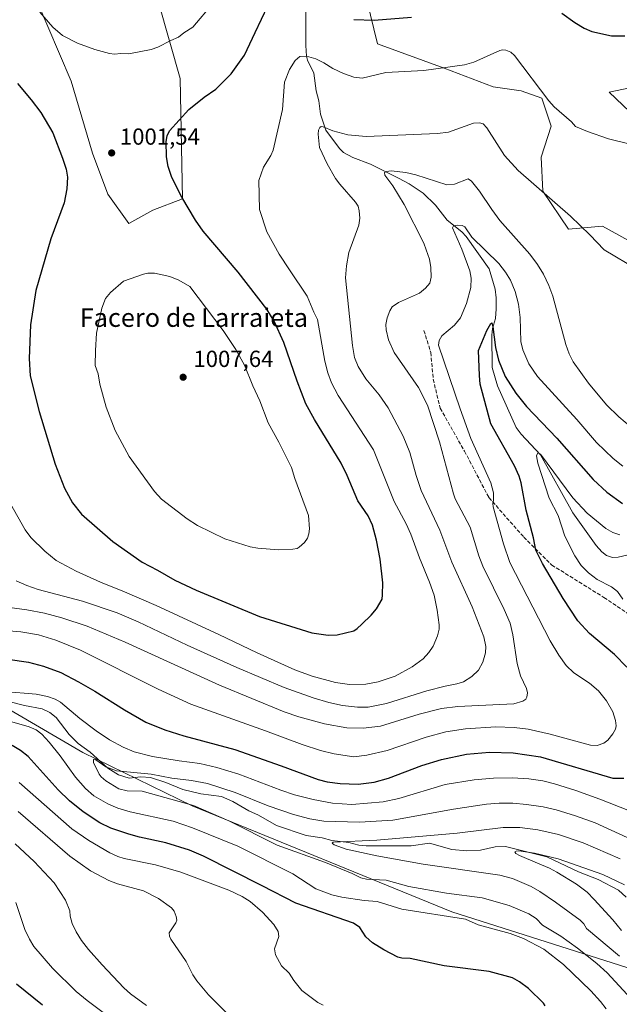
# Model space of a CAD drawing. Units: metres. Extents: x 647835 to 651285, y 4755464 to 4757860.
# Drawn here: x 649860 to 650118, y 4755775 to 4756199 of the extents above; entities that cross this region are included whole.
import ezdxf
from ezdxf.enums import TextEntityAlignment as Align

# ---------------------------------------------------------------- set-up
doc = ezdxf.new("R2010")
doc.units = ezdxf.units.M
doc.header["$MEASUREMENT"] = 0
doc.linetypes.add('DGN Style 3', pattern=[2.307223458686699, 1.648016756204785, -0.6592067024819142])
for name, color, linetype, lineweight in [('Arbolado forestal CxS', 92, 'Continuous', 0), ('Corriente natural lineal', 142, 'Continuous', 13), ('Curva de nivel maestra', 30, 'Continuous', 30), ('Curva de nivel normal', 30, 'Continuous', 0), ('Municipio', 91, 'Continuous', 13), ('Municipio CxS', 4, 'Continuous', 0), ('Pastizal CxS', 92, 'Continuous', 0), ('Punto de cota en terreno', 7, 'Continuous', 0), ('Rótulo de punto de cota en terreno', 7, 'Continuous', 0), ('Senda', 7, 'DGN Style 3', 0), ('Texto cartográfico', 7, 'Continuous', 0)]:
    doc.layers.add(name, color=color, linetype=linetype, lineweight=lineweight)
doc.styles.add('Style-Arial', font='txt')

# ---------------------------------------------------------------- blocks, each defined once
blk = doc.blocks.new('5PATER')
at = {"layer": 'Punto de cota en terreno', "linetype": 'Continuous', "lineweight": 0}
h = blk.add_hatch(color=51, dxfattribs=at)
edge = h.paths.add_edge_path()
edge.add_ellipse((0, 0), major_axis=(-0.1095731443231308, -0.1110710700762829), ratio=0.9994222409660322, start_angle=0, end_angle=360)

msp = doc.modelspace()

# ---------------------------------------------------------------- linework, layer by layer
at = {"layer": 'Arbolado forestal CxS', "color": 92, "linetype": 'Continuous', "lineweight": 0}
for points in [[(649867.0153000001, 4756207.742699999, 1005.770000000004), (649882.0182999996, 4756172.3419, 1002.603700000007), (649891.2565000001, 4756141.323100001, 1001.202600000004), (649897.8060999997, 4756123.612500001, 1001.328200000004), (649906.8377, 4756111.009500001, 1002.520999999993), (649917.1716999998, 4756116.736300001, 1001.767699999997), (649929.8762999997, 4756121.622099999, 1000), (649928.9003, 4756173.417300001, 1003.209799999997), (649919.7411000002, 4756205.780900001, 1008.221000000005)], [(649867.0153000001, 4756207.742699999, 1005.770000000004), (649882.0182999996, 4756172.3419, 1002.603700000007), (649891.2565000001, 4756141.323100001, 1001.202600000004), (649897.8060999997, 4756123.612500001, 1001.328200000004), (649906.8377, 4756111.009500001, 1002.520999999993), (649917.1716999998, 4756116.736300001, 1001.767699999997), (649929.8762999997, 4756121.622099999, 1000), (649928.9003, 4756173.417300001, 1003.209799999997), (649919.7411000002, 4756205.780900001, 1008.221000000005)], [(650009.2562999995, 4756207.3989, 1002.411999999997), (650013.9146999996, 4756188.3969, 998.0236000000004), (650042.6069, 4756177.9147, 995.3754000000046), (650063.6523000002, 4756169.889699999, 992.9909999999946), (650075.7370999996, 4756168.1165, 993.7728999999963), (650084.6618999997, 4756165.0393, 994.8074000000053), (650088.6064999999, 4756153.0153, 994.0372000000062), (650084.3123000005, 4756139.631899999, 991.9652999999963), (650085.1111000003, 4756125.0329, 990.1640000000043), (650096.0904999999, 4756108.641100001, 989.2332000000025), (650110.6681000004, 4756109.892899999, 990.7839999999997), (650130.2125000004, 4756099.142899999, 990.6726999999955)], [(650009.2562999995, 4756207.3989, 1002.411999999997), (650013.9146999996, 4756188.3969, 998.0236000000004), (650042.6069, 4756177.9147, 995.3754000000046), (650063.6523000002, 4756169.889699999, 992.9909999999946), (650075.7370999996, 4756168.1165, 993.7728999999963), (650084.6618999997, 4756165.0393, 994.8074000000053), (650088.6064999999, 4756153.0153, 994.0372000000062), (650084.3123000005, 4756139.631899999, 991.9652999999963), (650085.1111000003, 4756125.0329, 990.1640000000043), (650096.0904999999, 4756108.641100001, 989.2332000000025), (650110.6681000004, 4756109.892899999, 990.7839999999997), (650130.2125000004, 4756099.142899999, 990.6726999999955)], [(650136.9523, 4756145.289899999, 995.0013000000035), (650113.6010999996, 4756167.550899999, 997.373900000006), (650132.1688999999, 4756171.4597, 997.6208000000044)], [(650136.9523, 4756145.289899999, 995.0013000000035), (650113.6010999996, 4756167.550899999, 997.373900000006), (650132.1688999999, 4756171.4597, 997.6208000000044)]]:
    msp.add_polyline3d(points, dxfattribs=at)
at = {"layer": 'Corriente natural lineal', "color": 142, "linetype": 'Continuous', "lineweight": 13}
for points in [[(649982.9813000001, 4756202.3256, 999.2256000000052), (649982.9753999999, 4756187.656500001, 996.3298999999971), (649983.3009000003, 4756183.124600001, 995.3312000000006), (649983.7703999998, 4756181.3191, 994.9951000000001), (649986.4574999996, 4756175.7752, 994.0329000000056), (649987.4134000001, 4756168.170700001, 992.7511999999989), (649988.5683000004, 4756163.819599999, 992.1368999999978), (649989.3357999995, 4756158.132999999, 991.2033999999985), (649991.6402000004, 4756151.2382, 990.1083000000071), (649997.4749999996, 4756143.275800001, 988.8361000000004), (649999.3141999999, 4756141.549500001, 988.5195999999996), (650003.1930999998, 4756139.521000001, 987.8236000000034), (650010.8156000003, 4756136.580900001, 986.6670000000014), (650022.8488999996, 4756130.631300001, 984.7404999999999), (650027.5615999997, 4756128.0637, 983.8344999999972), (650033.5614, 4756124.038100001, 983.2853000000032), (650038.8649000004, 4756118.957800001, 982.5096999999952), (650043.806, 4756112.4417, 981.0584999999993), (650050.1601999998, 4756107.406500001, 980.1177000000026), (650051.9900000002, 4756105.484999999, 979.8632999999973), (650061.8832, 4756091.480000001, 978.1941999999982), (650064.4939000001, 4756082.7739, 977.6098000000056), (650064.9939000001, 4756078.975000001, 977.1379000000015), (650065.0175999999, 4756074.364900001, 976.5847999999969), (650064.6206999999, 4756070.1809, 976.203999999998), (650063.4104000004, 4756065.832000001, 975.6869000000006), (650063.0752999998, 4756062.957800001, 975.1919999999956), (650063.1923000002, 4756049.088400001, 973.8962000000029), (650065.5171999997, 4756041.215600001, 973.4807000000001), (650073.5181, 4756023.214600001, 971.7124999999943), (650075.7276, 4756020.3586, 971.6016999999993), (650083.9825999998, 4756011.521400001, 970.7795000000042), (650097.9594999999, 4755986.450300001, 968.6918000000006), (650107.9501, 4755972.347100001, 966.8561000000045), (650110.3838999998, 4755969.671900001, 966.7238000000071), (650112.5026000004, 4755968.0965, 966.3233000000038), (650115.0387000004, 4755967.3201, 966.0436999999948), (650117.5001999997, 4755967.343400001, 965.904999999999), (650121.8205000004, 4755968.4465, 966.027700000006)], [(649849.5224000001, 4755906.6514, 969.1233999999969), (649861.8865, 4755903.5211, 968.2397999999957), (649869.5877, 4755902.106699999, 967.7483999999969), (649872.8170999996, 4755900.5284, 967.5896000000067), (649875.6116000004, 4755898.297599999, 967.2526000000071), (649881.1555000005, 4755891.079800001, 966.8120999999956), (649885.0472999997, 4755887.141799999, 966.4364999999962), (649890.2132000001, 4755883.3924, 966.109899999996), (649897.7510000002, 4755876.4882, 965.3650000000052), (649902.3503000002, 4755873.740800001, 964.9091000000045), (649907.0011, 4755872.226700001, 964.6300000000047), (649912.0451999997, 4755872.7905, 964.6956999999967), (649916.1273999996, 4755872.529200001, 964.6377000000066), (649922.7580000004, 4755870.451900001, 964.6793000000034), (649930.1528000003, 4755867.3759, 963.7271999999939), (649937.8646000001, 4755865.478900001, 963.8074000000053), (649946.7372000003, 4755864.365700001, 963.5630999999995), (649951.6251999997, 4755862.233300001, 963.1080999999976), (649958.5186999999, 4755858.114200001, 962.7234999999928), (649962.7088000001, 4755856.296900001, 962.9517000000051), (649970.4291000003, 4755851.897800001, 962.0674), (649983.2456999999, 4755847.5932, 961.3420999999945), (649990.1305000001, 4755846.510399999, 961.5812000000006), (649994.1635999996, 4755845.3947, 961.3540999999968), (650001.5061999997, 4755844.6117, 960.8656000000047), (650005.8512000004, 4755843.442500001, 960.1497999999993), (650009.0323999999, 4755843.071900001, 959.8209000000062), (650028.3261000002, 4755843.091600001, 958.7863999999972), (650036.2925000006, 4755844.190500001, 958.7747999999993), (650045.8521999996, 4755841.4637, 957.5948999999965), (650052.3298000004, 4755840.961200001, 957.3516999999993), (650058.2529999996, 4755841.189900001, 957.0969999999943), (650064.4859999996, 4755842.6623, 956.7042999999976), (650068.9105000002, 4755842.763699999, 956.2673999999971), (650086.7451, 4755838.388900001, 955.3408999999956), (650100.4425999997, 4755831.928400001, 954.4236999999995), (650108.8558, 4755828.636299999, 954.1704000000027), (650117.5431000004, 4755824.018400001, 953.650999999998), (650120.858, 4755820.952099999, 953.2483000000066)]]:
    msp.add_polyline3d(points, dxfattribs=at)
at = {"layer": 'Curva de nivel maestra', "color": 30, "linetype": 'Continuous', "lineweight": 30, "flags": 128}
for points, elevation in [([(649858.8799999999, 4756171.300100001), (649864.75, 4756164.300100001), (649868.9299999997, 4756158.770099999), (649874.1500000004, 4756150.120100001), (649878.3499999996, 4756139.1601), (649879.8200000003, 4756134.370100001), (649880.4199999999, 4756131.0101), (649880.1699999999, 4756125.970100001), (649879.0700000003, 4756119.9101), (649873.2300000006, 4756104.390100001), (649866.8099999997, 4756082.2601), (649864.5, 4756067.350099999), (649863.9100000003, 4756052.960100001), (649864.4400000004, 4756045.4101), (649868.2400000002, 4756030.040100001), (649875.1699999999, 4756007.4001), (649879.1200000001, 4755997.040100001), (649882.5999999996, 4755990.780099999), (649886.5099999999, 4755985.890100001), (649899.9699999997, 4755974.120100001), (649912.5899999999, 4755965.1801), (649919.2400000002, 4755961.850099999), (649926.6500000004, 4755957.540100001), (649935.79, 4755953.140100001), (649963.0899999999, 4755941.8101), (649985.6299999999, 4755934.860099999), (649992.6399999997, 4755933.780099999), (649996.4699999997, 4755933.960100001), (650003.6299999999, 4755935.690099999), (650005.1500000004, 4755936.6601), (650007.1299999999, 4755938.5701), (650011.1799999997, 4755942.4301), (650013.5, 4755945.1601), (650015.8300000001, 4755949.2601), (650016.04, 4755951.1801), (650016.2199999997, 4755956.290100001), (650014.9900000002, 4755966.550100001), (650013.5, 4755974.720100001), (650011.6600000003, 4755981.200099999), (650009.8099999997, 4755985.2401), (650005.4100000003, 4755991.700099999), (650000.8099999997, 4756002.610099999), (649998.2000000002, 4756007.890100001), (649986.7000000002, 4756026.610099999), (649983.0199999996, 4756033.4801), (649979.3200000003, 4756043.130100001), (649973.5300000003, 4756059.8201), (649969.4199999999, 4756068.9801), (649966.2699999996, 4756074.200099999), (649953.9199999999, 4756090.090100001), (649938.7800000003, 4756107.800100001), (649935.5599999997, 4756112.5101), (649929.6900000004, 4756122.340100001), (649925.3899999997, 4756130.860099999), (649923.8099999997, 4756135.610099999), (649923.1299999999, 4756139.770099999), (649922.9699999997, 4756146.370100001), (649923.3799999999, 4756148.860099999), (649924.4199999999, 4756150.940099999), (649932.7100000001, 4756160.110099999), (649939.2999999998, 4756165.4101), (649944.3300000001, 4756168.850099999), (649950.8799999999, 4756175.550100001), (649956.6500000004, 4756183.450099999), (649961.2699999996, 4756193.2301), (649966.6399999997, 4756204.800100001)], 1000), ([(650093.2599999999, 4756201.630100001), (650098.8799999999, 4756197.610099999), (650102.79, 4756195.1501), (650106.0999999996, 4756193.6801), (650114.5899999999, 4756191.890100001), (650120.3600000005, 4756191.790100001)], 1000), ([(650003.6900000004, 4756198.920100001), (650012.4100000003, 4756198.5801), (650028.5300000003, 4756199.920100001)], 1000), ([(650121.2599999999, 4755920.0601), (650115.9500000002, 4755925.450099999), (650105.0599999997, 4755934.550100001), (650100.1299999999, 4755939.960100001), (650093.7699999996, 4755949.630100001), (650084.8799999999, 4755964.6501), (650082.0499999998, 4755970.440099999), (650081.0199999996, 4755975.690099999), (650077.8700000001, 4755987.5601), (650075.6699999999, 4755999.420100001), (650074.7999999998, 4756002.200099999), (650072.7800000003, 4756006.690099999), (650062.7199999997, 4756024.7601), (650058.1200000001, 4756041.8201), (650057.7199999997, 4756045.610099999), (650057.3799999999, 4756056.3201), (650060.9900000002, 4756065.0001), (650062.5999999996, 4756068.0001), (650063.1500000004, 4756068.3201), (650063.5899999999, 4756066.620100001), (650064.6200000001, 4756057.710100001), (650065.9199999999, 4756052.2301), (650068.8499999996, 4756045.140100001), (650073.3899999997, 4756038.040100001), (650078.0199999996, 4756032.220100001), (650091.1100000005, 4756018.6801), (650106.6900000004, 4756000.860099999), (650112.6100000005, 4755995.4001), (650119.3899999997, 4755990.540100001)], 975), ([(649854.8099999997, 4755923.5001), (649863.6699999999, 4755922.220100001), (649870.1399999997, 4755920.4901), (649877.5099999999, 4755917.670100001), (649885.1600000003, 4755913.770099999), (649892.2800000003, 4755909.640100001), (649904.9800000006, 4755901.600099999), (649914.1799999997, 4755896.4001), (649922.3600000005, 4755893.0101), (649930.5800000001, 4755890.460100001), (649952.4299999997, 4755884.520099999), (649972.4000000004, 4755877.5801), (649988.3200000003, 4755871.6601), (649992.2100000001, 4755870.7301), (649997.8700000001, 4755869.920100001), (650005.6200000001, 4755869.6501), (650012.4800000006, 4755870.5601), (650018.6600000003, 4755872.300100001), (650033.0099999999, 4755877.7301), (650041.4000000004, 4755880.340100001), (650052.25, 4755882.540100001), (650062.04, 4755883.4301), (650072.29, 4755883.140100001), (650084.0800000001, 4755881.420100001), (650115.1900000004, 4755872.280099999), (650119.9699999997, 4755872.2301)], 975), ([(650086.0999999996, 4755774.220100001), (650085.2800000003, 4755775.420100001), (650078.9100000003, 4755781.700099999), (650074.9600000001, 4755784.5701), (650071.9500000002, 4755786.2301), (650061.9699999997, 4755789.0001), (650042.6399999997, 4755791.4801), (650027.9100000003, 4755794.640100001), (650024.4199999999, 4755794.800100001), (650022.6500000004, 4755795.190099999), (650016.6200000001, 4755798.280099999), (650011.7400000002, 4755801.4101), (650008.9000000004, 4755803.920100001), (650006.25, 4755808.0001), (650003.5999999996, 4755809.7601), (649978.79, 4755818.420100001), (649964.2400000002, 4755825.920100001), (649938.9800000006, 4755838.6801), (649932.9699999997, 4755841.2401), (649922.75, 4755844.4001), (649911.4000000004, 4755846.870100001), (649906.8600000005, 4755848.1501), (649899.1100000005, 4755850.780099999), (649894.2999999998, 4755853.030099999), (649887.1299999999, 4755857.7501), (649881.2699999996, 4755862.4901), (649876.4800000006, 4755867.270099999), (649863.5499999998, 4755881.5601), (649860.25, 4755884.1801), (649856.6799999997, 4755886.300100001)], 975), ([(649869.6299999999, 4755774.460100001), (649858.5, 4755783.540100001)], 1000)]:
    msp.add_lwpolyline(points, dxfattribs=dict(at, elevation=elevation))
at = {"layer": 'Curva de nivel normal', "color": 30, "linetype": 'Continuous', "lineweight": 0, "flags": 128}
for points, elevation in [([(649868.4900000002, 4756202.07), (649874.1200000001, 4756195.51), (649878.2699999996, 4756191.99), (649884.7699999996, 4756188.619999999), (649892.25, 4756185.980000001), (649898.5499999998, 4756184.17), (649900.6500000004, 4756183.949999999), (649903.4199999999, 4756184.220000001), (649906.9100000003, 4756184.07), (649916.4000000004, 4756186), (649919.3899999997, 4756187), (649924.9100000003, 4756189.880000001), (649928.2599999999, 4756191.25), (649930.4800000006, 4756193.140000001), (649934.3600000005, 4756195.59), (649943.2000000002, 4756205.91)], 1005), ([(649855.9699999997, 4755990.359999999), (649862.2000000002, 4755979.130000001), (649864.6500000004, 4755975.880000001), (649870.75, 4755969.980000001), (649875.5, 4755965.91), (649884.1399999997, 4755961.4), (649894.6100000005, 4755956.58), (649904.9699999997, 4755952.51), (649918.6200000001, 4755946.630000001), (649945.6500000004, 4755934.16), (649962.1100000005, 4755926.17), (649978.25, 4755918.91), (649985.7999999998, 4755916.189999999), (649995.8300000001, 4755913.439999999), (650001.8300000001, 4755912.52), (650008.8600000005, 4755912.699999999), (650014.1699999999, 4755913.65), (650021.4299999997, 4755916.16), (650028.75, 4755920.109999999), (650033.5800000001, 4755923.65), (650035.9699999997, 4755926.359999999), (650037.79, 4755929.02), (650039.7699999996, 4755933.560000001), (650040.3600000005, 4755936.359999999), (650040.3799999999, 4755938.189999999), (650039.5599999997, 4755944.640000001), (650038.2300000006, 4755951.060000001), (650036.3099999997, 4755956.57), (650031.9299999997, 4755967.050000001), (650028.2599999999, 4755977.33), (650026.25, 4755981.77), (650021.0700000003, 4755991.359999999), (650012.0999999996, 4756013.630000001), (649997.0199999996, 4756037.060000001), (649994.0999999996, 4756042.449999999), (649992.4699999997, 4756046.77), (649991.1500000004, 4756051.800000001), (649988.0999999996, 4756069.75), (649986.4500000002, 4756072.869999999), (649983.6500000004, 4756079.789999999), (649976, 4756091.16), (649971.5700000003, 4756097.84), (649966.2800000003, 4756107.430000001), (649963.1399999997, 4756117.01), (649962.8600000005, 4756129.630000001), (649964.7599999999, 4756135.24), (649968.0099999999, 4756140.350000001), (649968.9400000004, 4756142.560000001), (649972.9699999997, 4756160.060000001), (649973.8700000001, 4756171.91), (649976.0199999996, 4756177.41), (649978.4800000006, 4756181.279999999), (649980.5099999999, 4756182.9), (649983.29, 4756183.08), (649987.3099999997, 4756181.9), (649990.8399999999, 4756180.24), (649994.7100000001, 4756177.76), (649999.2599999999, 4756175.600000001), (650003.6799999997, 4756174.039999999), (650007.2199999997, 4756173.66), (650017.4400000004, 4756176.09), (650033.8600000005, 4756176.92), (650051.2599999999, 4756179.41), (650055.3099999997, 4756180.52), (650066.5300000003, 4756185.480000001), (650067.7199999997, 4756185.83), (650069.0899999999, 4756185.74), (650071.2400000002, 4756184.82), (650072.8799999999, 4756183.33), (650087.5899999999, 4756163.869999999), (650089.9800000006, 4756161.279999999), (650097.3899999997, 4756154.779999999), (650099.1200000001, 4756152.84), (650104.3099999997, 4756150.600000001), (650113.3399999999, 4756147.49), (650123.2000000002, 4756145.100000001)], 994.9999999999999), ([(649858.3799999999, 4755957.16), (649862.9000000004, 4755955.130000001), (649867.79, 4755953.41), (649886.9699999997, 4755948.41), (649901.8799999999, 4755943.430000001), (649910.8200000003, 4755939.59), (649931.9199999999, 4755929.550000001), (649953.3300000001, 4755919.869999999), (649973.6699999999, 4755911.230000001), (649986.1900000004, 4755906.869999999), (649992.9600000001, 4755904.800000001), (649998.8799999999, 4755903.52), (650005.2100000001, 4755902.83), (650009.8700000001, 4755902.859999999), (650017.75, 4755904.4), (650035.0899999999, 4755909.83), (650043.0199999996, 4755911.82), (650048.04, 4755912.84), (650050.9299999997, 4755913.789999999), (650054.4699999997, 4755915.949999999), (650057.3899999997, 4755918.800000001), (650059.2199999997, 4755922.25), (650060.2999999998, 4755926.189999999), (650060.4500000002, 4755928.880000001), (650059.6799999997, 4755933.060000001), (650054.6900000004, 4755945.949999999), (650045.9199999999, 4755965.24), (650040.75, 4755978.970000001), (650032.6799999997, 4755996.119999999), (650030.4800000006, 4756002.51), (650027.7400000002, 4756012.460000001), (650024.9600000001, 4756019.480000001), (650018.5099999999, 4756031.74), (650014.5899999999, 4756037.289999999), (650008.9000000004, 4756044.180000001), (650005.5800000001, 4756049.51), (650004.0499999998, 4756053.359999999), (650003.0800000001, 4756058.51), (650000.1399999997, 4756087.640000001), (650000.5300000003, 4756092.859999999), (650001.5999999996, 4756098.560000001), (650005.8799999999, 4756110.34), (650006.2300000006, 4756113.4), (650006.0300000003, 4756116.539999999), (650005.5800000001, 4756118.52), (650004.4800000006, 4756120.199999999), (649997.6799999997, 4756127.92), (649995.8499999996, 4756130.470000001), (649992.1600000003, 4756136.77), (649988.9600000001, 4756143.84), (649988.3399999999, 4756149.460000001), (649988.5099999999, 4756151.210000001), (649989.0599999997, 4756152.430000001), (649989.6100000005, 4756152.77), (649990.5, 4756152.720000001), (649994.7100000001, 4756150.91), (650001.1299999999, 4756149.279999999), (650009.0499999998, 4756148.460000001), (650039.7599999999, 4756149.730000001), (650044.4699999997, 4756150.33), (650055.2599999999, 4756154.210000001), (650057.79, 4756154.34), (650059.2999999998, 4756153.890000001), (650060.9400000004, 4756152.300000001), (650068.5, 4756140.380000001), (650074.4400000004, 4756133.850000001), (650096.9500000002, 4756114.199999999), (650105.2100000001, 4756106.24), (650111.4500000002, 4756099.67), (650125.9699999997, 4756091.09)], 990), ([(650126, 4756020.930000001), (650117.7300000006, 4756027.880000001), (650112.4500000002, 4756033.039999999), (650104.7300000006, 4756042.25), (650098.0700000003, 4756051.529999999), (650096.4299999997, 4756054.869999999), (650094.9699999997, 4756059.01), (650089.2800000003, 4756079.730000001), (650087.5899999999, 4756084.390000001), (650085.3300000001, 4756089.289999999), (650082.7999999998, 4756093.34), (650079.4199999999, 4756097.810000001), (650066.5800000001, 4756112.33), (650063.04, 4756117.09), (650057.7999999998, 4756125.029999999), (650054.3700000001, 4756129.230000001), (650052.9600000001, 4756130.310000001), (650046.9600000001, 4756128), (650043.75, 4756127.699999999), (650030.4100000003, 4756131.960000001), (650026.0199999996, 4756133.060000001), (650019.7999999998, 4756133.76), (650017.7400000002, 4756133.480000001), (650016.8399999999, 4756132.99), (650017.0800000001, 4756131.789999999), (650020.4199999999, 4756127.230000001), (650025.3099999997, 4756119.24), (650033.8899999997, 4756102.560000001), (650034.8399999999, 4756099.66), (650036.2199999997, 4756095.699999999), (650036.8300000001, 4756092.109999999), (650037.04, 4756088.01), (650036.4400000004, 4756085.34), (650034.4699999997, 4756083.140000001), (650031.9600000001, 4756081.07), (650022.9299999997, 4756077.01), (650020.25, 4756075.119999999), (650019.1799999997, 4756073.460000001), (650018.0700000003, 4756070.49), (650017.5199999996, 4756067.57), (650017.5499999998, 4756065.26), (650018.6299999999, 4756061.029999999), (650021.0800000001, 4756055.52), (650031.5199999996, 4756040.380000001), (650035.3300000001, 4756032.77), (650040.5800000001, 4756017.02), (650046.5300000003, 4755994.630000001), (650047.3399999999, 4755992.449999999), (650053.7100000001, 4755980.26), (650057.5, 4755967.960000001), (650059.2300000006, 4755963.480000001), (650068.4600000001, 4755944.82), (650070.9299999997, 4755938.939999999), (650072.2000000002, 4755933.92), (650073.9400000004, 4755921.57), (650075.4900000002, 4755916.369999999), (650078.0499999998, 4755910.82), (650078.3799999999, 4755908.930000001), (650078.1699999999, 4755907.180000001), (650077.6900000004, 4755906.32), (650076.4500000002, 4755905.380000001), (650072.5899999999, 4755904.27), (650048.5199999996, 4755903.17), (650041.4600000001, 4755902.199999999), (650031.7800000003, 4755899.730000001), (650015.0999999996, 4755894.58), (650007.6900000004, 4755893.75), (650000.6100000005, 4755893.939999999), (649991.0300000003, 4755895.609999999), (649980.0599999997, 4755898.609999999), (649973.75, 4755900.77), (649945.8399999999, 4755912.220000001), (649905.2599999999, 4755930.800000001), (649888.8700000001, 4755937.640000001), (649878.0599999997, 4755941.220000001), (649870.6100000005, 4755943.220000001), (649862.9600000001, 4755944.720000001), (649846.8600000005, 4755946.84)], 985), ([(649834.8700000001, 4755937.380000001), (649860.4199999999, 4755935.220000001), (649867.9699999997, 4755933.91), (649875.4600000001, 4755931.720000001), (649886.0300000003, 4755927.380000001), (649919.4699999997, 4755910.51), (649933.5199999996, 4755904.17), (649965.7400000002, 4755892.66), (649981.4000000004, 4755886.720000001), (649989.3200000003, 4755884.210000001), (649995.1900000004, 4755882.789999999), (650003.7599999999, 4755881.42), (650009.2800000003, 4755882.17), (650018.0300000003, 4755884.119999999), (650034.8700000001, 4755889.890000001), (650043.3200000003, 4755892.199999999), (650051.7999999998, 4755893.49), (650064.8200000003, 4755894.369999999), (650072.7199999997, 4755894.130000001), (650078.7699999996, 4755893.32), (650088.25, 4755891.220000001), (650105.4900000002, 4755886.390000001), (650108.3700000001, 4755886.369999999), (650111.2699999996, 4755887.33), (650113.0800000001, 4755888.67), (650115.1699999999, 4755891.34), (650116.2800000003, 4755893.300000001), (650116.5700000003, 4755894.720000001), (650116.2599999999, 4755897.060000001), (650115.2000000002, 4755900.800000001), (650112.4500000002, 4755905.59), (650109.0199999996, 4755909.880000001), (650105.0999999996, 4755913.15), (650098.4400000004, 4755917.609999999), (650095.1500000004, 4755920.689999999), (650091.8799999999, 4755925.210000001), (650088.1699999999, 4755931.42), (650070.9000000004, 4755965.130000001), (650068.1500000004, 4755973.07), (650063.7100000001, 4755989.119999999), (650063.5800000001, 4755990.539999999), (650063.8600000005, 4755991.76), (650063.8200000003, 4755995.15), (650062.6100000005, 4755999.369999999), (650054, 4756018.52), (650049.4000000004, 4756031.199999999), (650040.2000000002, 4756058.609999999), (650040.4000000004, 4756060.65), (650041.5, 4756062.730000001), (650046.9699999997, 4756067.310000001), (650049.5999999996, 4756070.42), (650052.2000000002, 4756076.630000001), (650054.0199999996, 4756083.529999999), (650054.2199999997, 4756087.470000001), (650053.6100000005, 4756090.630000001), (650050.1600000003, 4756099.930000001), (650046.2199999997, 4756109.16), (650046.5199999996, 4756110.02), (650048.2599999999, 4756110.279999999), (650050.29, 4756110.230000001), (650051.4900000002, 4756109.57), (650054.5099999999, 4756105.16), (650066.0700000003, 4756093.800000001), (650069.0099999999, 4756090.060000001), (650071.0899999999, 4756086.59), (650073.0700000003, 4756081.83), (650074.5300000003, 4756076.390000001), (650075.2300000006, 4756070.630000001), (650075.6200000001, 4756060.210000001), (650076.4900000002, 4756056.680000001), (650079, 4756050.66), (650082.7300000006, 4756045.17), (650099.6600000003, 4756026.67), (650108.1900000004, 4756016.710000001), (650115.25, 4756009.83), (650119.5099999999, 4756006.51)], 980), ([(649917.8399999999, 4756089.640000001), (649915.0800000001, 4756089.630000001), (649913.0999999996, 4756089.26), (649904.6100000005, 4756086.189999999), (649898.9500000002, 4756081.32), (649896.8499999996, 4756078.779999999), (649895.2699999996, 4756074.66), (649892.9800000006, 4756063.789999999), (649892.4500000002, 4756056.300000001), (649892.4000000004, 4756049.930000001), (649893.6399999997, 4756046.350000001), (649894.3600000005, 4756041.930000001), (649897.1500000004, 4756031.939999999), (649900.9400000004, 4756021.99), (649906.9600000001, 4756010.779999999), (649917.9500000002, 4755995.699999999), (649920.8399999999, 4755992.390000001), (649931.9500000002, 4755983.939999999), (649936.3799999999, 4755981.09), (649948.1299999999, 4755975.279999999), (649959.0899999999, 4755971.84), (649962.3600000005, 4755971.289999999), (649971.2100000001, 4755970.619999999), (649977.4800000006, 4755970.789999999), (649979.29, 4755971.140000001), (649980.2000000002, 4755971.66), (649982.4500000002, 4755973.779999999), (649983.7800000003, 4755975.640000001), (649984.3499999996, 4755977.380000001), (649984.6100000005, 4755979.630000001), (649984.1699999999, 4755985.289999999), (649978.2599999999, 4756001.279999999), (649976.8300000001, 4756005.939999999), (649971.4100000003, 4756016.9), (649966.8099999997, 4756025.300000001), (649963.2400000002, 4756034.689999999), (649960.2100000001, 4756041.09), (649956.6100000005, 4756050.060000001), (649952.8600000005, 4756056.76), (649947.4699999997, 4756064.960000001), (649933.04, 4756083.92), (649928.3200000003, 4756086.67), (649924.5199999996, 4756088.210000001), (649917.8399999999, 4756089.640000001)], 1005), ([(650119.4900000002, 4755949.32), (650117.1200000001, 4755952.640000001), (650114.5599999997, 4755954.630000001), (650108.4299999997, 4755957.84), (650104.7300000006, 4755960.58), (650101.5800000001, 4755963.859999999), (650098.7699999996, 4755968.02), (650094.5300000003, 4755976.390000001), (650091.5800000001, 4755985.289999999), (650087.8200000003, 4755992.800000001), (650082.9400000004, 4756007.91), (650082.3600000005, 4756011.029999999), (650082.8499999996, 4756012.380000001), (650084.0099999999, 4756011.720000001), (650097.8899999997, 4755992.99), (650104.1600000003, 4755986.359999999), (650112.1100000005, 4755979.67), (650115.1600000003, 4755978.039999999), (650118.1200000001, 4755976.980000001)], 970), ([(649853.0099999999, 4755909.550000001), (649867.0199999996, 4755908.449999999), (649871.8399999999, 4755907.42), (649875.1699999999, 4755906.26), (649877.4199999999, 4755905.01), (649885.7000000002, 4755897.890000001), (649892.79, 4755892.609999999), (649898.5199999996, 4755888.789999999), (649904.4000000004, 4755885.539999999), (649909.1200000001, 4755883.600000001), (649916.9900000002, 4755881.550000001), (649928.5199999996, 4755879.680000001), (649937.4199999999, 4755878.600000001), (649944.75, 4755876.810000001), (649954.2100000001, 4755874.029999999), (649972.3300000001, 4755867.050000001), (649978.1900000004, 4755865.100000001), (649986.1799999997, 4755863), (649994.5, 4755861.539999999), (650002.8700000001, 4755860.880000001), (650016.3499999996, 4755862.050000001), (650023.0199999996, 4755863.550000001), (650042.9900000002, 4755869.529999999), (650055.4699999997, 4755871.57), (650063.8399999999, 4755872.279999999), (650071.79, 4755872.42), (650078.9500000002, 4755871.91), (650085.0999999996, 4755871.039999999), (650090.1200000001, 4755869.810000001), (650099.2300000006, 4755866.890000001), (650109.5499999998, 4755863.230000001), (650122.4100000003, 4755858.16)], 970), ([(650112.3300000001, 4755772.91), (650109.9199999999, 4755776.100000001), (650105.7199999997, 4755780.74), (650093.9100000003, 4755792.060000001), (650085.4299999997, 4755798.640000001), (650076.7000000002, 4755803.279999999), (650071.0300000003, 4755805.359999999), (650057.1500000004, 4755809.130000001), (650051.7999999998, 4755811.480000001), (650024.4100000003, 4755815.779999999), (650013.7800000003, 4755819.17), (650008.1200000001, 4755819.550000001), (649998.5599999997, 4755820.949999999), (649994.1699999999, 4755822.02), (649987.3099999997, 4755824.57), (649977.4600000001, 4755831.060000001), (649953.79, 4755842.99), (649934.3200000003, 4755850.930000001), (649925.8700000001, 4755853.730000001), (649907.4900000002, 4755857.689999999), (649902.0999999996, 4755859.380000001), (649897.8499999996, 4755861.199999999), (649891.75, 4755864.699999999), (649888.1500000004, 4755867.810000001), (649883.9199999999, 4755872.640000001), (649877.2599999999, 4755881.859999999), (649872.6200000001, 4755887.680000001), (649869.3700000001, 4755891.119999999), (649866.9299999997, 4755893.060000001), (649863.8899999997, 4755894.350000001), (649854.4299999997, 4755897.02)], 970), ([(650128.2699999996, 4755843.59), (650107.6100000005, 4755852.980000001), (650099.1600000003, 4755856.060000001), (650090.7699999996, 4755858.58), (650085.1299999999, 4755859.859999999), (650077.9699999997, 4755860.930000001), (650072.1600000003, 4755861.439999999), (650066.1900000004, 4755861.470000001), (650060.8300000001, 4755860.99), (650046.5800000001, 4755858.91), (650020.5199999996, 4755854.17), (650006.0999999996, 4755853.300000001), (649990.7599999999, 4755853.74), (649984.6900000004, 4755854.67), (649977.7000000002, 4755856.59), (649966.7699999996, 4755860.4), (649952.6200000001, 4755866.02), (649940.7599999999, 4755869.980000001), (649933.8200000003, 4755871.300000001), (649925.3700000001, 4755872.24), (649916.4900000002, 4755874), (649901.5099999999, 4755875.470000001), (649896.9000000004, 4755877.109999999), (649892.7000000002, 4755880.119999999), (649892.0099999999, 4755880.449999999), (649891.5800000001, 4755880.300000001), (649891.6399999997, 4755879.02), (649894.0300000003, 4755873.9), (649894.9199999999, 4755872.75), (649896.8899999997, 4755871.140000001), (649902.4900000002, 4755867.720000001), (649906.0700000003, 4755866.82), (649912.6399999997, 4755866.66), (649934.6600000003, 4755860.430000001), (649949.8300000001, 4755853.859999999), (649970.7400000002, 4755843.33), (649991.5199999996, 4755835.960000001), (650002.9600000001, 4755831.25), (650006.7100000001, 4755829.380000001), (650009.1900000004, 4755828.77), (650017.5499999998, 4755828.300000001), (650027.4299999997, 4755825.550000001), (650043.6100000005, 4755822.800000001), (650058.9299999997, 4755820.699999999), (650070.5800000001, 4755817.49), (650079.0800000001, 4755813.9), (650082.1100000005, 4755811.850000001), (650084.9400000004, 4755809.02), (650092.7699999996, 4755804.210000001), (650099.9699999997, 4755799.060000001), (650108.3200000003, 4755792.460000001), (650112.7699999996, 4755788.5), (650123, 4755777.27)], 965), ([(649990.54, 4755774.51), (649988.2100000001, 4755775.720000001), (649981.2800000003, 4755780.77), (649977.8799999999, 4755785.07), (649975.8600000005, 4755788.289999999), (649972.5700000003, 4755791.460000001), (649969.9600000001, 4755796.119999999), (649969.5599999997, 4755798.789999999), (649971.3700000001, 4755804.01), (649971.1399999997, 4755806.26), (649969.2300000006, 4755809.210000001), (649964.3700000001, 4755814.52), (649959.1299999999, 4755819.16), (649955.6399999997, 4755821.33), (649949.8700000001, 4755823.970000001), (649929.2000000002, 4755831.800000001), (649918.2800000003, 4755834.869999999), (649904.8099999997, 4755837.640000001), (649902.1600000003, 4755838.449999999), (649898.6299999999, 4755840.039999999), (649889.5999999996, 4755845.350000001), (649882.3399999999, 4755850.480000001), (649859.6500000004, 4755870.32)], 980), ([(649859.2699999996, 4755857.859999999), (649881.4000000004, 4755838.630000001), (649890.3099999997, 4755832.32), (649898.2000000002, 4755828.17), (649902, 4755826.800000001), (649913.2100000001, 4755823.699999999), (649919.6600000003, 4755820.439999999), (649925.2100000001, 4755816.369999999), (649926.3099999997, 4755814.939999999), (649927.2400000002, 4755812.75), (649927.4600000001, 4755811.130000001), (649927.0999999996, 4755810.02), (649924.2400000002, 4755805.59), (649924.3099999997, 4755804.25), (649924.8799999999, 4755802.890000001), (649931.5599999997, 4755793.300000001), (649934.4000000004, 4755787.619999999), (649936.0700000003, 4755785.050000001), (649941.1200000001, 4755778.939999999), (649948.9199999999, 4755771.15)], 985), ([(650118.0999999996, 4755795.600000001), (650103.8799999999, 4755807.550000001), (650102.6900000004, 4755809.52), (650101.1600000003, 4755811.07), (650090.5599999997, 4755818.880000001), (650083.7999999998, 4755823.430000001), (650080.0099999999, 4755825.57), (650071.9600000001, 4755829.039999999), (650066.5199999996, 4755830.480000001), (650033.4699999997, 4755835.16), (650013.5599999997, 4755838.800000001), (650000.4000000004, 4755841.65), (649995.25, 4755843.480000001), (649994.3300000001, 4755844.300000001), (649994.75, 4755844.730000001), (650013.5599999997, 4755845.59), (650048.1399999997, 4755848.609999999), (650067.9600000001, 4755851.050000001), (650075.1799999997, 4755850.970000001), (650082.9199999999, 4755850.02), (650091.8300000001, 4755848.039999999), (650102.3499999996, 4755844.359999999), (650118.3799999999, 4755837.460000001)], 960), ([(649914.3799999999, 4755774.310000001), (649907.6200000001, 4755779.390000001), (649904.7100000001, 4755782.01), (649895.4199999999, 4755791.82), (649889.4400000004, 4755798.5), (649886.4699999997, 4755802.350000001), (649884.1399999997, 4755806.08), (649882.4100000003, 4755809.74), (649881.5700000003, 4755812.880000001), (649881.4299999997, 4755815.09), (649879.5300000003, 4755819.75), (649874.6500000004, 4755827.119999999), (649866.1399999997, 4755836.42), (649857.9000000004, 4755844.029999999)], 990), ([(650120.2199999997, 4755826.390000001), (650110.9299999997, 4755830.83), (650091.6299999999, 4755837.52), (650081.4500000002, 4755839.980000001), (650074.6600000003, 4755840.939999999), (650073.5, 4755840.869999999), (650073, 4755840.480000001), (650073.4800000006, 4755839.83), (650075.0599999997, 4755838.890000001), (650082.6799999997, 4755835.680000001), (650087.9500000002, 4755833.49), (650091.0599999997, 4755831.810000001), (650099.54, 4755826.539999999), (650104.0599999997, 4755823.15), (650107.2000000002, 4755820.07), (650115.1100000005, 4755811.24), (650118.8499999996, 4755806.630000001)], 955), ([(649909.3700000001, 4755761.199999999), (649888.8600000005, 4755776.550000001), (649884.1600000003, 4755780.439999999), (649874.0300000003, 4755790.41), (649866.0099999999, 4755799.82), (649864.0499999998, 4755802.949999999), (649862.0999999996, 4755807.050000001), (649858.1600000003, 4755818.65)], 994.9999999999999)]:
    msp.add_lwpolyline(points, dxfattribs=dict(at, elevation=elevation))
at = {"layer": 'Municipio', "color": 91, "linetype": 'Continuous', "lineweight": 13, "flags": 128}
msp.add_lwpolyline([(649841.0010000014, 4756351.033000001), (649841.2310000017, 4756347.607), (649841.0630000016, 4756327.895000001), (649837.2290000009, 4756303.367000002), (649828.7930000004, 4756250.345000001), (649819.6560000017, 4756195.266000002), (649806.6720000025, 4756128.755000004), (649800.1780000017, 4756104.016999999), (649763.1400000001, 4756077.068999999), (649771.2630000013, 4756064.604999999), (649777.4290000009, 4756053.861000001), (649781.0310000017, 4756043.926999998), (649784.9480000013, 4756031.969999999), (649787.566000001, 4756008.276000001), (649791.6290000011, 4755966.189999999), (649790.469000001, 4755949.880999999), (649790.1370000005, 4755939.827000001), (649887.1009999998, 4755883.306999999), (649934.1530000002, 4755860.344000002), (650045.9040000013, 4755814.704000002), (650161.8360000009, 4755777.84)], dxfattribs=at)
msp.add_lwpolyline([(649841.0010000014, 4756351.033000001), (649841.2310000017, 4756347.607), (649841.0630000016, 4756327.895000001), (649837.2290000009, 4756303.367000002), (649828.7930000004, 4756250.345000001), (649819.6560000017, 4756195.266000002), (649806.6720000025, 4756128.755000004), (649800.1780000017, 4756104.016999999), (649763.1400000001, 4756077.068999999), (649771.2630000013, 4756064.604999999), (649777.4290000009, 4756053.861000001), (649781.0310000017, 4756043.926999998), (649784.9480000013, 4756031.969999999), (649787.566000001, 4756008.276000001), (649791.6290000011, 4755966.189999999), (649790.469000001, 4755949.880999999), (649790.1370000005, 4755939.827000001), (649887.1009999998, 4755883.306999999), (649934.1530000002, 4755860.344000002), (650045.9040000013, 4755814.704000002), (650161.8360000009, 4755777.84)], dxfattribs=at)
at = {"layer": 'Municipio CxS', "color": 4, "linetype": 'Continuous', "lineweight": 0, "flags": 128}
for points in [[(649828.7929999998, 4756250.345000001), (649819.6560000011, 4756195.266000001), (649806.6719999996, 4756128.755000002), (649800.1780000012, 4756104.017), (649763.1399999995, 4756077.069), (649771.2630000009, 4756064.605), (649777.4290000002, 4756053.861000001), (649781.0310000011, 4756043.926999999), (649784.9480000007, 4756031.970000001), (649787.5660000006, 4756008.276), (649791.6290000004, 4755966.189999999), (649790.4690000004, 4755949.880999999), (649790.1369999998, 4755939.827000001), (649887.1009999993, 4755883.306999999), (649934.1529999997, 4755860.344000001), (650045.9040000007, 4755814.704000001), (650161.8360000004, 4755777.84)], [(650161.8360000004, 4755777.84), (650045.9040000007, 4755814.704000001), (649934.1529999997, 4755860.344000001), (649887.1009999993, 4755883.306999999), (649790.1369999998, 4755939.827000001), (649790.4690000004, 4755949.880999999), (649791.6290000004, 4755966.189999999), (649787.5660000006, 4756008.276), (649784.9480000007, 4756031.970000001), (649781.0310000011, 4756043.926999999), (649777.4290000002, 4756053.861000001), (649771.2630000009, 4756064.605), (649763.1399999995, 4756077.069), (649800.1780000012, 4756104.017), (649806.6719999996, 4756128.755000002), (649819.6560000011, 4756195.266000001), (649828.7929999998, 4756250.345000001)]]:
    msp.add_lwpolyline(points, dxfattribs=at)
at = {"layer": 'Pastizal CxS', "color": 92, "linetype": 'Continuous', "lineweight": 0}
for points in [[(649919.7411000002, 4756205.780900001, 1008.221000000005), (649928.9003, 4756173.417300001, 1003.209799999997), (649929.8762999997, 4756121.622099999, 1000), (649917.1716999998, 4756116.736300001, 1001.767699999997), (649906.8377, 4756111.009500001, 1002.520999999993), (649897.8060999997, 4756123.612500001, 1001.328200000004), (649891.2565000001, 4756141.323100001, 1001.202600000004), (649882.0182999996, 4756172.3419, 1002.603700000007), (649867.0153000001, 4756207.742699999, 1005.770000000004)], [(649867.0153000001, 4756207.742699999, 1005.770000000004), (649882.0182999996, 4756172.3419, 1002.603700000007), (649891.2565000001, 4756141.323100001, 1001.202600000004), (649897.8060999997, 4756123.612500001, 1001.328200000004), (649906.8377, 4756111.009500001, 1002.520999999993), (649917.1716999998, 4756116.736300001, 1001.767699999997), (649929.8762999997, 4756121.622099999, 1000), (649928.9003, 4756173.417300001, 1003.209799999997), (649919.7411000002, 4756205.780900001, 1008.221000000005)], [(650130.2125000004, 4756099.142899999, 990.6726999999955), (650110.6681000004, 4756109.892899999, 990.7839999999997), (650096.0904999999, 4756108.641100001, 989.2332000000025), (650085.1111000003, 4756125.0329, 990.1640000000043), (650084.3123000005, 4756139.631899999, 991.9652999999963), (650088.6064999999, 4756153.0153, 994.0372000000062), (650084.6618999997, 4756165.0393, 994.8074000000053), (650075.7370999996, 4756168.1165, 993.7728999999963), (650063.6523000002, 4756169.889699999, 992.9909999999946), (650042.6069, 4756177.9147, 995.3754000000046), (650013.9146999996, 4756188.3969, 998.0236000000004), (650009.2562999995, 4756207.3989, 1002.411999999997)], [(650009.2562999995, 4756207.3989, 1002.411999999997), (650013.9146999996, 4756188.3969, 998.0236000000004), (650042.6069, 4756177.9147, 995.3754000000046), (650063.6523000002, 4756169.889699999, 992.9909999999946), (650075.7370999996, 4756168.1165, 993.7728999999963), (650084.6618999997, 4756165.0393, 994.8074000000053), (650088.6064999999, 4756153.0153, 994.0372000000062), (650084.3123000005, 4756139.631899999, 991.9652999999963), (650085.1111000003, 4756125.0329, 990.1640000000043), (650096.0904999999, 4756108.641100001, 989.2332000000025), (650110.6681000004, 4756109.892899999, 990.7839999999997), (650130.2125000004, 4756099.142899999, 990.6726999999955)], [(650132.1688999999, 4756171.4597, 997.6208000000044), (650113.6010999996, 4756167.550899999, 997.373900000006), (650136.9523, 4756145.289899999, 995.0013000000035)], [(650136.9523, 4756145.289899999, 995.0013000000035), (650113.6010999996, 4756167.550899999, 997.373900000006), (650132.1688999999, 4756171.4597, 997.6208000000044)]]:
    msp.add_polyline3d(points, dxfattribs=at)
at = {"layer": 'Senda', "color": 7, "linetype": 'DGN Style 3', "lineweight": 0}
msp.add_polyline3d([(650033.8400999998, 4756065.030099999, 998.8981000000058), (650036.8400999998, 4756055.530099999, 1003.495800000004), (650037.8400999998, 4756044.030099999, 1000.520699999994), (650040.8400999998, 4756031.530099999, 1002.664199999999), (650051.3400999998, 4756013.030099999, 998.8277999999991), (650061.8400999998, 4755993.030099999, 998.6059999999999), (650076.8400999998, 4755976.030099999, 997.8283999999985), (650088.8400999998, 4755964.030099999, 1001.383700000006), (650111.3400999998, 4755950.030099999, 987.4119999999967), (650126.3400999998, 4755940.030099999, 985.1971999999952)], dxfattribs=at)

# ---------------------------------------------------------------- block references
at = {"layer": 'Punto de cota en terreno', "color": 7, "linetype": 'Continuous', "lineweight": 0, "xscale": 10, "yscale": 10, "zscale": 10}
for p in [(649899.4600000001, 4756141.430000001, 1001.539999999994), (649930.2199999997, 4756044.869999999, 1007.64)]:
    msp.add_blockref('5PATER', p, dxfattribs=at)

# ---------------------------------------------------------------- texts
at = {"layer": 'Rótulo de punto de cota en terreno', "color": 7, "linetype": 'Continuous', "lineweight": 0, "style": 'Style-Arial'}
for s, p in [('1001,54', (649902.9878000002, 4756144.957800001)), ('1007,64', (649934.6297000004, 4756049.2797))]:
    msp.add_text(s, height=7.000000000000002, dxfattribs=at).set_placement(p)
at = {"layer": 'Texto cartográfico', "color": 7, "linetype": 'Continuous', "lineweight": 0, "style": 'Style-Arial'}
msp.add_text('Facero de Larraieta', height=8, dxfattribs=at).set_placement((649934.82739878, 4756070.540150001), align=Align.MIDDLE_CENTER)

doc.saveas('drawing.dxf')
